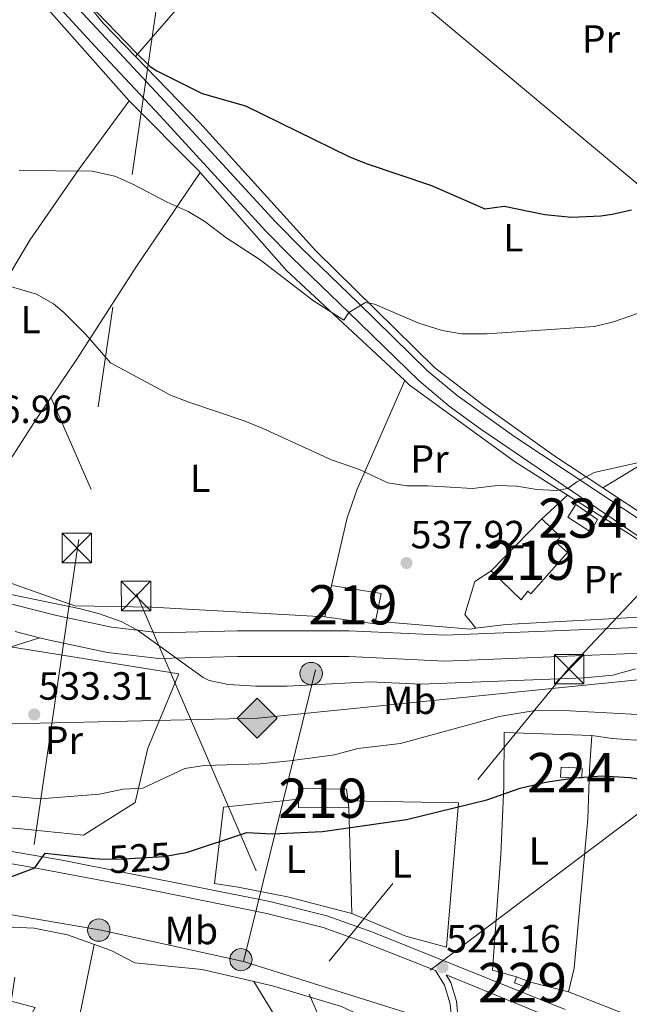
# Model space of a CAD drawing. Units: metres. Extents: x 566314 to 573165, y 4747259 to 4751955.
# Drawn here: x 566938 to 567093, y 4749876 to 4750127 of the extents above; entities that cross this region are included whole.
import ezdxf
from ezdxf.enums import TextEntityAlignment as Align

# ---------------------------------------------------------------- set-up
doc = ezdxf.new("R2010")
doc.units = ezdxf.units.M
doc.header["$MEASUREMENT"] = 0
for name, pattern in [('DGN Style 2', [85.41880000000002, 51.25128000000001, -34.16752000000001]), ('DGN Style 3', [119.58632000000003, 85.41880000000002, -34.16752000000001]), ('DGN Style 5', [59.793160000000015, 25.62564, -34.16752000000001]), ('DGN Style 7', [170.8376, 76.87692000000001, -34.16752000000001, 25.62564, -34.16752000000001])]:
    doc.linetypes.add(name, pattern=pattern)
for name, color, linetype, lineweight in [('Nivel 13', 7, 'Continuous', 0), ('Nivel 15', 7, 'Continuous', 0), ('Nivel 20', 7, 'Continuous', 0), ('Nivel 21', 7, 'Continuous', 0), ('Nivel 22', 7, 'Continuous', 0), ('Nivel 32', 7, 'Continuous', 0), ('Nivel 33', 7, 'Continuous', 0), ('Nivel 34', 7, 'Continuous', 0), ('Nivel 36', 7, 'Continuous', 0), ('Nivel 37', 7, 'Continuous', 0), ('Nivel 4', 7, 'Continuous', 0), ('Nivel 41', 7, 'Continuous', 0), ('Nivel 48', 7, 'Continuous', 0), ('Nivel 5', 7, 'Continuous', 0), ('Nivel 52', 7, 'Continuous', 0), ('Nivel 7', 7, 'Continuous', 0)]:
    doc.layers.add(name, color=color, linetype=linetype, lineweight=lineweight)
doc.styles.add('Style-Arial', font='txt')
doc.styles.add('Style-Arial Narrow', font='txt')
doc.styles.add('Style-Helvetica-Narrow-Oblique', font='txt')

# ---------------------------------------------------------------- blocks, each defined once
blk = doc.blocks.new('5TME')
at = {"layer": 'Nivel 32', "color": 7, "linetype": 'Continuous', "lineweight": 0}
for p, q in [((-3.75, 3.75), (3.75, -3.75)), ((3.719999998807907, 3.780000001192093), (-3.720000002533197, -3.779999999329448))]:
    blk.add_line(p, q, dxfattribs=at)
at = {"layer": 'Nivel 32', "color": 7, "linetype": 'Continuous', "lineweight": 0, "flags": 128}
blk.add_lwpolyline([(-3.75, -3.75), (3.75, -3.75), (3.75, 3.75), (-3.75, 3.75), (-3.720000002533197, -3.779999999329448)], dxfattribs=at)
blk = doc.blocks.new('5PATER')
at = {"layer": 'Nivel 7', "linetype": 'Continuous', "lineweight": 0}
h = blk.add_hatch(color=51, dxfattribs=at)
edge = h.paths.add_edge_path()
edge.add_ellipse((-0.00104764848947525, -0.0005224533379077911), major_axis=(-1.095731442372465, -1.110710699892244), ratio=0.999422240966032, start_angle=0, end_angle=360)
blk = doc.blocks.new('5PELE')
at = {"layer": 'Nivel 32', "linetype": 'Continuous', "lineweight": 0}
h = blk.add_hatch(color=9, dxfattribs=at)
edge = h.paths.add_edge_path()
edge.add_arc((0.003797437995672226, -0.001099394634366035), 2.85, 0, 360)
at = {"layer": 'Nivel 32', "color": 252, "linetype": 'Continuous', "lineweight": 0}
blk.add_circle((0.003797437995672226, -0.001099394634366035, 0.003000000000042746), 2.85, dxfattribs=at)
blk = doc.blocks.new('5GASO')
at = {"layer": 'Nivel 34', "linetype": 'Continuous', "lineweight": 0}
for color, points in [(253, [(0, -5.100000001490116), (-5.089999999850988, 0), (0, 5.079999998211861), (0.2399999983608723, 2.5), (-0.3100000023841858, 2.419999999925494), (-0.7800000011920929, 2.209999999031425), (-1.170000001788139, 1.849999999627471), (-1.480000000447035, 1.339999999850988), (-1.680000003427267, 0.7099999990314245), (-1.740000002086163, -0.04000000096857548), (-1.680000003427267, -0.7800000011920929), (-1.480000000447035, -1.420000001788139), (-1.160000000149012, -1.940000001341105), (-0.75, -2.300000000745058), (-0.2600000016391277, -2.52000000141561), (0.2999999970197678, -2.600000001490116)]), (253, [(0, -5.100000001490116), (0.2999999970197678, -2.600000001490116), (0.7899999991059303, -2.540000000968575), (1.279999997466803, -2.380000000819564), (1.709999997168779, -2.120000001043081), (2.029999997466803, -1.840000001713634), (2.029999997466803, 0.1399999987334013), (0.2399999983608723, 0.1399999987334013), (0.2399999983608723, -0.7200000006705523), (1.269999999552965, -0.7200000006705523), (1.269999999552965, -1.340000001713634), (1.03999999910593, -1.5), (0.7799999974668026, -1.640000000596046), (0.5099999979138374, -1.720000000670552), (0.25, -1.75), (-0.01000000163912773, -1.720000000670552), (-0.2400000020861626, -1.650000000372529), (-0.4400000013411045, -1.52000000141561), (-0.6200000010430813, -1.350000001490116), (-0.7800000011920929, -1.100000001490116), (-0.9000000022351742, -0.7800000011920929), (-0.9700000025331974, -0.4200000017881393), (-0.9900000020861626, 0), (-0.9700000025331974, 0.3899999987334013), (-0.9100000001490116, 0.7199999988079071), (-0.8000000007450581, 1.009999999776483), (-0.6500000022351742, 1.239999998360872), (-0.4700000025331974, 1.419999999925494), (-0.2600000016391277, 1.53999999910593), (-0.0300000011920929, 1.619999999180436), (0.2299999967217445, 1.639999998733401), (0.5499999970197678, 1.589999999850988), (0.8299999982118607, 1.419999999925494), (1.049999997019768, 1.159999998286366), (1.179999999701977, 0.7999999988824129), (1.929999999701977, 0.9799999985843897), (1.849999997764826, 1.339999999850988), (1.729999996721745, 1.639999998733401), (1.579999998211861, 1.899999998509884), (1.379999998956919, 2.109999999403954), (1.149999998509884, 2.279999999329448), (0.8799999989569187, 2.399999998509884), (0.5799999982118607, 2.469999998807907), (0.2399999983608723, 2.5), (0, 5.079999998211861), (5.089999999850988, 0)]), (7, [(0.2999999970197678, -2.600000001490116), (-0.2600000016391277, -2.52000000141561), (-0.75, -2.300000000745058), (-1.160000000149012, -1.940000001341105), (-1.480000000447035, -1.420000001788139), (-1.680000003427267, -0.7800000011920929), (-1.740000002086163, -0.04000000096857548), (-1.680000003427267, 0.7099999990314245), (-1.480000000447035, 1.339999999850988), (-1.170000001788139, 1.849999999627471), (-0.7800000011920929, 2.209999999031425), (-0.3100000023841858, 2.419999999925494), (0.2399999983608723, 2.5), (0.5799999982118607, 2.469999998807907), (0.8799999989569187, 2.399999998509884), (1.149999998509884, 2.279999999329448), (1.379999998956919, 2.109999999403954), (1.579999998211861, 1.899999998509884), (1.729999996721745, 1.639999998733401), (1.849999997764826, 1.339999999850988), (1.929999999701977, 0.9799999985843897), (1.179999999701977, 0.7999999988824129), (1.049999997019768, 1.159999998286366), (0.8299999982118607, 1.419999999925494), (0.5499999970197678, 1.589999999850988), (0.2299999967217445, 1.639999998733401), (-0.0300000011920929, 1.619999999180436), (-0.2600000016391277, 1.53999999910593), (-0.4700000025331974, 1.419999999925494), (-0.6500000022351742, 1.239999998360872), (-0.8000000007450581, 1.009999999776483), (-0.9100000001490116, 0.7199999988079071), (-0.9700000025331974, 0.3899999987334013), (-0.9900000020861626, 0), (-0.9700000025331974, -0.4200000017881393), (-0.9000000022351742, -0.7800000011920929), (-0.7800000011920929, -1.100000001490116), (-0.6200000010430813, -1.350000001490116), (-0.4400000013411045, -1.52000000141561), (-0.2400000020861626, -1.650000000372529), (-0.01000000163912773, -1.720000000670552), (0.25, -1.75), (0.5099999979138374, -1.720000000670552), (0.7799999974668026, -1.640000000596046), (1.03999999910593, -1.5), (1.269999999552965, -1.340000001713634), (1.269999999552965, -0.7200000006705523), (0.2399999983608723, -0.7200000006705523), (0.2399999983608723, 0.1399999987334013), (2.029999997466803, 0.1399999987334013), (2.029999997466803, -1.840000001713634), (1.709999997168779, -2.120000001043081), (1.279999997466803, -2.380000000819564), (0.7899999991059303, -2.540000000968575)])]:
    blk.add_hatch(color=color, dxfattribs=at).paths.add_polyline_path(points)
at = {"layer": 'Nivel 34', "color": 7, "linetype": 'Continuous', "lineweight": 0}
blk.add_3dface([(0, -5.100000001490116), (5.089999999850988, 0), (0, 5.079999998211861), (-5.089999999850988, 0)], dxfattribs=at)

msp = doc.modelspace()

# ---------------------------------------------------------------- linework, layer by layer
at = {"layer": 'Nivel 13', "color": 4, "linetype": 'Continuous', "lineweight": 0}
msp.add_polyline3d([(566864.0500000007, 4749914.949999999, 525.28), (566871.129999999, 4749910.07, 525), (566882.0500000007, 4749905.109999999, 524.78), (566921.6499999985, 4749897.109999999, 524.6800000000001), (566932.0100000016, 4749895.59, 524.5600000000001), (566941.25, 4749895.109999999, 524.4), (566949.7699999996, 4749893.43, 524.24), (566960.8900000006, 4749889.43, 524), (566966.8900000006, 4749886.310000001, 523.96), (566984.0899999999, 4749884.630000001, 523.78), (567001.9600000009, 4749880.470000001, 523.78), (567019.5199999996, 4749875.189999999, 523.2), (567035.3599999994, 4749867.67, 522.74), (567037.9200000018, 4749865.83, 522.38), (567039.3299999982, 4749864.119999999, 522.62)], dxfattribs=at)
at = {"layer": 'Nivel 15', "color": 51, "linetype": 'Continuous', "lineweight": 13, "extrusion": (-0.05407389034118055, -0.05558176024999736, 0.9969888075153512), "elevation": -294139.4450642226, "flags": 128}
msp.add_lwpolyline([(-2905802.726465214, 3788629.825129911), (-2905802.726465212, 3788648.394852579)], dxfattribs=at)
at = {"layer": 'Nivel 15', "color": 51, "linetype": 'Continuous', "lineweight": 13, "extrusion": (-0.01791587927269639, -0.08332967103579718, 0.9963609723363074), "elevation": -405437.7594077767, "flags": 128}
msp.add_lwpolyline([(-444081.3769385293, 4745753.470335897), (-444081.3769385293, 4745761.683033384)], dxfattribs=at)
at = {"layer": 'Nivel 15', "color": 51, "linetype": 'Continuous', "lineweight": 13, "extrusion": (-0.008419033208452774, -0.09439819419831136, 0.9954989205478492), "elevation": -452628.6406817891, "flags": 128}
msp.add_lwpolyline([(142816.3583133444, 4760102.183743302), (142829.1729567721, 4760101.234104563), (142828.3341582716, 4760094.059056334)], dxfattribs=at)
at = {"layer": 'Nivel 15', "color": 51, "linetype": 'Continuous', "lineweight": 13, "extrusion": (-0.002648589823373292, -0.09280706037346864, 0.9956805886009745), "elevation": -441798.6959403406, "flags": 128}
msp.add_lwpolyline([(431294.6712425686, 4743687.056424621), (431294.5595527887, 4743686.410185199), (431281.7145545073, 4743687.810370617)], dxfattribs=at)
at = {"layer": 'Nivel 15', "color": 4, "linetype": 'Continuous', "lineweight": 0}
msp.add_polyline3d([(567077.129999999, 4749999.83, 539.25), (567079.2100000009, 4750003.109999999, 539.53), (567084.7300000004, 4749999.27, 538.88), (567082.8900000006, 4749996.15, 538.7), (567077.129999999, 4749999.83, 539.25)], dxfattribs=at)
at = {"layer": 'Nivel 15', "color": 51, "linetype": 'Continuous', "lineweight": 13}
for points in [[(567070.5399999991, 4749999.460000001, 539.22), (567075.2899999991, 4749994.85, 538.76), (567074.0700000003, 4749993.49, 538.61), (567077.0599999987, 4749990.859999999, 538.34), (567067.7699999996, 4749980.32, 537.2), (567066.9499999993, 4749980.960000001, 537.26), (567065.25, 4749978.790000001, 537.03), (567057.629999999, 4749986.189999999, 537.78)], [(567021.4100000001, 4749925.91, 526.3100000000001), (567008.5700000003, 4749925.83, 526.73), (567008.5700000003, 4749930.710000001, 528.0600000000001), (567020.7699999996, 4749930.550000001, 527.5), (567021.4100000001, 4749925.91, 526.3100000000001)]]:
    msp.add_polyline3d(points, dxfattribs=at)
at = {"layer": 'Nivel 15', "color": 7, "linetype": 'Continuous', "lineweight": 0}
msp.add_polyline3d([(567075.4499999993, 4749936.15, 525.94), (567080.8299999982, 4749935.91, 525.6800000000001), (567080.6999999993, 4749933.35, 524.99), (567075.3200000003, 4749933.619999999, 525.21), (567075.4499999993, 4749936.15, 525.94)], dxfattribs=at)
at = {"layer": 'Nivel 15', "color": 1, "linetype": 'Continuous', "lineweight": 0}
msp.add_polyline3d([(567067.6799999997, 4749881.35, 523.72), (567067.129999999, 4749879.85, 523.64), (567063.5300000012, 4749881.18, 523.75), (567064.120000001, 4749882.720000001, 523.83), (567067.6799999997, 4749881.35, 523.72)], dxfattribs=at)
at = {"layer": 'Nivel 20', "color": 7, "linetype": 'DGN Style 2', "lineweight": 0, "extrusion": (-0.1398344583924441, -0.1908446021979712, 0.9716093155471441), "elevation": -985281.1679453813, "flags": 128}
msp.add_lwpolyline([(-2350162.459459653, 4048582.86044031), (-2350174.0321906, 4048584.889257308), (-2350188.655580362, 4048588.904624287)], dxfattribs=at)
at = {"layer": 'Nivel 20', "color": 7, "linetype": 'DGN Style 2', "lineweight": 0, "elevation": 540.0600000000001, "flags": 128}
msp.add_lwpolyline([(567077.0700000003, 4750005.470000001), (567070.5399999991, 4749999.460000001)], dxfattribs=at)
at = {"layer": 'Nivel 20', "color": 7, "linetype": 'DGN Style 2', "lineweight": 0, "extrusion": (0.01441127909665574, 0.2608896891484733, 0.9652610450706127), "elevation": 1247908.824231675, "flags": 128}
msp.add_lwpolyline([(-304206.4341558553, -4608032.313540772), (-304205.0162604675, -4608032.045636561), (-304180.7927115634, -4608032.734533109)], dxfattribs=at)
at = {"layer": 'Nivel 20', "color": 7, "linetype": 'DGN Style 2', "lineweight": 0}
for points in [[(566967.0599999987, 4750117.24, 550.21), (566985.3299999982, 4750138.23, 554.53), (567001.5700000003, 4750156.869999999, 555.99), (567005.2100000009, 4750161.029999999, 555.8100000000001), (567036.25, 4750133.83, 556.25), (567060.4499999993, 4750113.59, 554.97), (567096.0899999999, 4750083.75, 551.07), (567116.7699999996, 4750066.869999999, 547.03), (567141.9699999988, 4750046.550000001, 543.11)], [(566917.8399999999, 4750159.779999999, 550.48), (566918.9299999997, 4750158.310000001, 550.58), (566937.3299999982, 4750137.67, 551.04), (566965.4899999984, 4750105.91, 547.96)], [(567086.0700000003, 4750007.279999999, 539.76), (567073.5700000003, 4750015.59, 541.14), (567055.7300000004, 4750028.310000001, 543.42), (567043.1700000018, 4750037.99, 544.44), (567013.0100000016, 4750067.67, 546.8000000000001), (566983.4499999993, 4750100.310000001, 549.24), (566967.0599999987, 4750117.24, 550.22)], [(566862.8900000006, 4750068.310000001, 540.52), (566886.4899999984, 4750060.630000001, 539.98), (566898.6099999994, 4750056.23, 539.6800000000001), (566924.129999999, 4750044.790000001, 539.46), (566932.2899999991, 4750057.27, 540.34), (566940.1700000018, 4750070.390000001, 542.32), (566952.5300000012, 4750088.310000001, 544.96), (566965.4899999984, 4750105.91, 548.5)], [(566965.4899999984, 4750105.91, 547.96), (566982.9299999997, 4750088.310000001, 546.46), (567005.4899999984, 4750062.710000001, 545.26), (567035.6099999994, 4750034.66, 543.85)], [(567015.25, 4749974.470000001, 537.1), (566971.2100000009, 4749976.949999999, 536.22), (566951.6499999985, 4749977.27, 535.48), (566932.6900000013, 4749983.99, 536.48), (566889.5300000012, 4749994.630000001, 537), (566863.8099999987, 4749999.27, 536.84), (566853.5300000012, 4750000.470000001, 535.96), (566836.1700000018, 4750017.83, 536.14), (566823.8500000015, 4750030.630000001, 536.62), (566807.7300000004, 4750054.390000001, 536.6800000000001), (566802.5300000012, 4750065.27, 536.76), (566816.7699999996, 4750072.15, 537.3), (566829.4899999984, 4750079.27, 538.6)], [(567016.9699999988, 4749982.470000001, 537.82), (567020.9699999988, 4749999.67, 539.12), (567023.4899999984, 4750006.949999999, 539.9), (567035.6099999994, 4750034.66, 543.98)], [(567035.6099999994, 4750034.66, 543.85), (567036.7699999996, 4750033.59, 543.8), (567063.5300000012, 4750013.99, 541.24), (567077.0700000003, 4750005.470000001, 539.98)], [(567150.2899999991, 4749983.68, 536.21), (567133.8500000015, 4750003.59, 537.77), (567124.2100000009, 4750016.869999999, 539.57), (567119.6900000013, 4750021.43, 540.25), (567114.5700000003, 4750022.310000001, 540.65), (567109.2899999991, 4750021.029999999, 540.73), (567105.1700000018, 4750018.949999999, 540.75), (567086.0700000003, 4750007.279999999, 539.99)], [(567077.0700000003, 4750005.470000001, 539.98), (567093.5300000012, 4749995.109999999, 538.44), (567112.4899999984, 4749981.91, 536.48), (567109.8099999987, 4749975.189999999, 536.36), (567061.370000001, 4749972.470000001, 536.5600000000001), (567053.7600000016, 4749971.529999999, 536.91)], [(567150.2899999991, 4749983.68, 536.48), (567130.0899999999, 4749977.83, 535.92), (567112.6900000013, 4749989.59, 536.82), (567086.0700000003, 4750007.279999999, 539.76)], [(567057.629999999, 4749986.189999999, 538.16), (567053.4499999993, 4749983.43, 537.64), (567050.9299999997, 4749975.029999999, 537.04), (567053.7600000016, 4749971.529999999, 536.86)], [(566997.2300000004, 4749881.57, 524.48), (567011.120000001, 4749858.790000001, 523.32), (567030.6000000015, 4749830.390000001, 520.98), (566966.6799999997, 4749838.310000001, 522), (566944.7199999988, 4749841.189999999, 522.12)]]:
    msp.add_polyline3d(points, dxfattribs=at)
at = {"layer": 'Nivel 21', "color": 7, "linetype": 'DGN Style 3', "lineweight": 0}
for points in [[(567128.8500000015, 4749976.52, 536.12), (567121.1799999997, 4749981.310000001, 536.0600000000001), (567104.7800000012, 4749993.029999999, 537.54), (567063.4400000013, 4750020.460000001, 542.05), (567049.0100000016, 4750030.83, 543.37), (567041.5399999991, 4750037.07, 544.05), (567023.7800000012, 4750054.43, 545.94), (567009.3999999985, 4750068.33, 546.02), (567002.7300000004, 4750075.09, 546.4), (566975.7300000004, 4750104.49, 548.75), (566952.4899999984, 4750129.41, 550.3100000000001), (566941.9499999993, 4750141.1, 550.89), (566928.8599999994, 4750156.140000001, 550.58), (566920.1099999994, 4750166.359999999, 549.96), (566910.6900000013, 4750178.02, 549.22), (566894.2899999991, 4750200.960000001, 548.08), (566883.9899999984, 4750216.43, 546.7), (566881.8999999985, 4750220.51, 546.41), (566880.379999999, 4750224.84, 546.15), (566879.3399999999, 4750229.41, 545.9300000000001), (566878.6799999997, 4750234.359999999, 545.76), (566878.0899999999, 4750247.699999999, 545.28), (566878.3999999985, 4750251.26, 545.08), (566879.3299999982, 4750252.59, 545.04)], [(567076.4600000009, 4749874.460000001, 523.63), (567027.2600000016, 4749894.17, 524.48), (567015.8000000007, 4749898.27, 524.48), (567001.25, 4749901.91, 524.33), (566948.4499999993, 4749912.439999999, 525.05), (566910.9299999997, 4749918.92, 525.49), (566887.9499999993, 4749921.73, 525.76), (566872.9899999984, 4749922.92, 525.49), (566851.6099999994, 4749924.310000001, 525.59), (566839.8000000007, 4749925.619999999, 525.6800000000001), (566785.5700000003, 4749933.029999999, 526.27), (566784.2100000009, 4749934.23, 526.55)], [(567046.1499999985, 4749883.290000001, 524.07), (567047.3399999999, 4749881.33, 523.51), (567048.7899999991, 4749876.560000001, 523.09), (567050.25, 4749862.310000001, 522.36), (567051.7199999988, 4749857.540000001, 522.05), (567053.9400000013, 4749852.720000001, 521.8), (567056.879999999, 4749847.859999999, 521.65), (567061.3000000007, 4749843.199999999, 521.53), (567071.1799999997, 4749836, 521.26), (567073.620000001, 4749834.560000001, 521.21), (567078, 4749832.689999999, 521.32), (567081.9100000001, 4749831.949999999, 521.49), (567090.1700000018, 4749832.43, 521.69), (567095.1600000001, 4749832.109999999, 521.78), (567100.3000000007, 4749830.890000001, 521.87), (567107.1600000001, 4749826.949999999, 521.88), (567112.120000001, 4749824.390000001, 520.82), (567118.120000001, 4749820.710000001, 520.86), (567125.3999999985, 4749818.550000001, 520.9), (567135.5599999987, 4749817.99, 521.19), (567136.6099999994, 4749818.42, 521.28)]]:
    msp.add_polyline3d(points, dxfattribs=at)
at = {"layer": 'Nivel 21', "color": 7, "linetype": 'Continuous', "lineweight": 0}
for points in [[(566946.0799999982, 4750131.35, 550.54), (566956.8000000007, 4750119.779999999, 549.89), (566973.2399999984, 4750102.18, 548.75), (567000.2699999996, 4750072.74, 546.4), (567007.0100000016, 4750065.91, 546.02), (567021.4100000001, 4750051.99, 545.94), (567039.2600000016, 4750034.550000001, 544.05), (567046.9200000018, 4750028.15, 543.37), (567054.9899999984, 4750022.27, 542.66), (567118.6099999994, 4749978.949999999, 536.0600000000001)], [(566847.0799999982, 4749978.99, 528.23), (566849.9800000004, 4749974.890000001, 529.65), (566854.6900000013, 4749970.140000001, 530.49), (566857.5500000007, 4749966.75, 531.69), (566860.8399999999, 4749963.130000001, 532.49), (566864.370000001, 4749959.67, 533.09), (566867.6099999994, 4749956.99, 533.37), (566872.0199999996, 4749955, 533.51), (566876.8500000015, 4749953.74, 533.76), (566882.3000000007, 4749952.92, 534), (566887.9800000004, 4749952.720000001, 534.16), (566890.8000000007, 4749952.93, 534.21), (566907.0899999999, 4749957.75, 534.25), (566916.6499999985, 4749960.869999999, 534.97), (566942.6000000015, 4749969.130000001, 533.76)], [(566776.7600000016, 4749930.15, 526.55), (566794.7699999996, 4749927.75, 526.45), (566823.9699999988, 4749925.029999999, 525.73), (566845.7300000004, 4749921.67, 525.47), (566878.25, 4749919.99, 525.48), (566885.5700000003, 4749918.710000001, 525.71), (566897.5799999982, 4749917.58, 525.64), (566915.4100000001, 4749915.040000001, 525.4300000000001), (566940.0500000007, 4749910.800000001, 525.14), (566967.5100000016, 4749905.59, 524.78), (567000.5599999987, 4749898.85, 524.33), (567014.8900000006, 4749895.27, 524.48), (567024.3200000003, 4749891.949999999, 524.49), (567043.5, 4749884.34, 524.07)], [(567043.5, 4749884.34, 524.07), (567045.7600000016, 4749880.630000001, 523.51), (567047.1700000018, 4749875.890000001, 523.07), (567048.5599999987, 4749861.970000001, 522.36), (567050.2399999984, 4749856.619999999, 522.04), (567053.4499999993, 4749850, 521.73), (567055.5199999996, 4749846.790000001, 521.65), (567060.1600000001, 4749841.91, 521.53), (567070.2399999984, 4749834.57, 521.26), (567072.8399999999, 4749833.029999999, 521.21), (567077.5, 4749831.040000001, 521.32), (567081.8000000007, 4749830.23, 521.49), (567090.1600000001, 4749830.710000001, 521.69), (567095.1400000006, 4749830.380000001, 521.79), (567101.2100000009, 4749828.6, 521.89), (567107.7699999996, 4749824.630000001, 521.88), (567122.8900000006, 4749813.779999999, 521.89), (567124.6000000015, 4749812.949999999, 521.89), (567134.7199999988, 4749809.75, 521.65)], [(567140.0500000007, 4749820.300000001, 522.02), (567140.1700000018, 4749823.92, 522.16), (567138.5799999982, 4749828.210000001, 522.17), (567135.620000001, 4749833.68, 522.17), (567132.3900000006, 4749838.119999999, 522.12), (567127.0799999982, 4749844.109999999, 522.1), (567122.5199999996, 4749848.07, 522.16), (567118.6900000013, 4749850.800000001, 522.22), (567114.6099999994, 4749853.119999999, 522.29), (567099.7600000016, 4749859.960000001, 522.71), (567084.3599999994, 4749867.66, 523.36), (567046.1499999985, 4749883.290000001, 524.07)]]:
    msp.add_polyline3d(points, dxfattribs=at)
at = {"layer": 'Nivel 21', "color": 7, "linetype": 'Continuous', "lineweight": 13}
for points in [[(566926.5399999991, 4749980, 533.17), (566946.6600000001, 4749974.869999999, 534.21), (566960.9899999984, 4749971.84, 534.79), (566973.3099999987, 4749970.41, 535.05), (566993.0899999999, 4749970.880000001, 535.71), (567021.5199999996, 4749970.880000001, 536.01), (567045.870000001, 4749969.76, 535.97), (567103.3200000003, 4749972.060000001, 535.89)], [(567104.0100000016, 4749965.51, 535.89), (567045.8500000015, 4749963.189999999, 535.97), (567021.370000001, 4749964.310000001, 536.01), (566993.1700000018, 4749964.310000001, 535.71), (566973.0100000016, 4749963.83, 535.05), (566959.9299999997, 4749965.35, 534.79), (566945.1700000018, 4749968.470000001, 534.21), (566942.6000000015, 4749969.130000001, 534.08), (566936.4600000009, 4749970.689999999, 533.76)]]:
    msp.add_polyline3d(points, dxfattribs=at)
at = {"layer": 'Nivel 22', "color": 30, "linetype": 'DGN Style 5', "lineweight": 30, "elevation": 525, "flags": 128}
msp.add_lwpolyline([(566957.8900000006, 4749912.84), (566962.6099999994, 4749912.710000001), (566974.370000001, 4749913.43), (566978.4400000013, 4749914.119999999)], dxfattribs=at)
at = {"layer": 'Nivel 32', "color": 6, "linetype": 'DGN Style 7', "lineweight": 0, "extrusion": (-0.1504671428272376, 0.07806527778566642, 0.9855280063669701), "elevation": 285997.962338431, "flags": 128}
msp.add_lwpolyline([(-4477584.510853421, -1659581.936401928), (-4477473.656367753, -1659599.87016358), (-4477313.950935941, -1659677.386488633)], dxfattribs=at)
at = {"layer": 'Nivel 32', "color": 6, "linetype": 'DGN Style 7', "lineweight": 0, "extrusion": (-0.03620725413456274, -0.1467045286117425, 0.9885174839287577), "elevation": -716841.3727134394, "flags": 128}
msp.add_lwpolyline([(-587662.7818644568, 4692941.208151225), (-587662.7818644568, 4693018.636968214)], dxfattribs=at)
at = {"layer": 'Nivel 32', "color": 6, "linetype": 'DGN Style 7', "lineweight": 0, "extrusion": (-0.070195132670051, -0.4236592148900165, 0.9030977316925387), "elevation": -2051660.427900248, "flags": 128}
msp.add_lwpolyline([(-217112.3551906906, 4315843.766832519), (-217081.3611357212, 4315843.650400486), (-217044.3502140976, 4315841.461478233)], dxfattribs=at)
at = {"layer": 'Nivel 32', "color": 6, "linetype": 'DGN Style 7', "lineweight": 0, "extrusion": (0.01616754539876949, -0.005460172596179137, 0.9998543878940567), "elevation": -16244.52707075285, "flags": 128}
msp.add_lwpolyline([(4681595.937006496, 982497.7760436945), (4681597.045768194, 982446.7935207337), (4681569.53893508, 982365.3386851978)], dxfattribs=at)
at = {"layer": 'Nivel 32', "color": 6, "linetype": 'DGN Style 7', "lineweight": 0}
for points in [[(566321.6799999997, 4751115.130000001, 615.87), (566451.120000001, 4750993.210000001, 629.9), (566557.6999999993, 4750783.1, 583.86), (566769.8900000006, 4750492.210000001, 547.9300000000001), (566901.2399999984, 4750132.220000001, 549.89), (566967.3200000003, 4749980.310000001, 535.6800000000001), (567032.0700000003, 4749830.279999999, 520.09)], [(566868.6000000015, 4750658.83, 554.84), (566921.0799999982, 4750419.6, 541.5), (566977.3000000007, 4750163.189999999, 554.02), (566952.4299999997, 4749992.51, 536.17), (566924.9600000009, 4749804.859999999, 524.07)], [(566946.1400000006, 4749800.699999999, 524.08), (567077.120000001, 4749961.02, 535.37), (567184.6400000006, 4750075.140000001, 543), (567333.0399999991, 4750231.109999999, 535.52), (567453.2399999984, 4750223.939999999, 530.86), (567643.5700000003, 4750201.07, 524.69), (567842.9699999988, 4750132.17, 526.74), (568037.379999999, 4750067.15, 529.51), (568262.870000001, 4749990.710000001, 523.41)]]:
    msp.add_polyline3d(points, dxfattribs=at)
at = {"layer": 'Nivel 33', "color": 7, "linetype": 'Continuous', "lineweight": 0, "extrusion": (0.09224728818460395, 0.0772540685063123, 0.9927347312962355), "elevation": 419754.3185209496, "flags": 128}
msp.add_lwpolyline([(3277680.124460161, -3458811.509197891), (3277581.376156989, -3458865.363998234), (3277253.111026242, -3458841.262312897)], dxfattribs=at)
at = {"layer": 'Nivel 34', "color": 7, "linetype": 'Continuous', "lineweight": 13}
msp.add_polyline3d([(566331.0300000012, 4750148.01, 530.07), (566565.129999999, 4749989.460000001, 529.32), (566597.8399999999, 4749978.23, 528.64), (566630.6600000001, 4749966.550000001, 528.16), (566651.3299999982, 4749957.619999999, 528.32), (566666.8299999982, 4749950.1, 527.92), (566681.8599999994, 4749942.119999999, 527.3), (566708.1700000018, 4749925.199999999, 527.09), (566717.0899999999, 4749920.029999999, 527.76), (566806.0899999999, 4749944.26, 526.71), (566998.1999999993, 4749948.640000001, 532.94), (567126.0799999982, 4749961.58, 533.94), (567161.8299999982, 4749971.689999999, 535.72), (567288.8900000006, 4750064.99, 536.57), (567332.8099999987, 4750064.939999999, 535.35)], dxfattribs=at)
at = {"layer": 'Nivel 36', "color": 92, "linetype": 'Continuous', "lineweight": 0, "extrusion": (0.001853085787645264, -0.06342713885813664, 0.9979847514513107), "elevation": -299698.5110043111, "flags": 128}
msp.add_lwpolyline([(705494.1017318815, 4721839.533646615), (705494.1017318815, 4721812.427483108)], dxfattribs=at)
at = {"layer": 'Nivel 36', "color": 92, "linetype": 'Continuous', "lineweight": 0}
for points in [[(566920.0899999999, 4749987.1, 536.46), (566928.2100000009, 4750003.75, 536.6800000000001), (566942.0500000007, 4750025.109999999, 538.38), (566952.1700000018, 4750040.07, 540.04), (566967.2100000009, 4750063.59, 542.58), (566983.5399999991, 4750087.609999999, 546.58)], [(566935.2800000012, 4749966.800000001, 534.64), (566978.129999999, 4749959.91, 534.6), (566970.2100000009, 4749941.029999999, 532.78), (566967.0100000016, 4749927.189999999, 530.42), (566953.8500000015, 4749918.790000001, 528.48), (566940.5700000003, 4749920.23, 528.52), (566927.7699999996, 4749921.35, 528.0600000000001)], [(567083.2899999991, 4749944.23, 525.16), (567088.4499999993, 4749943.43, 525.7), (567094.3599999994, 4749943.029999999, 525.78), (567101.4800000004, 4749943.67, 526.46), (567108.0399999991, 4749945.43, 526.98), (567113.4800000004, 4749946.790000001, 527.94), (567120.0399999991, 4749947.75, 529.4), (567130.879999999, 4749949.43, 530.86), (567137.5199999996, 4749946.07, 527.8), (567142.1999999993, 4749939.83, 529.1800000000001), (567144.6400000006, 4749933.99, 528.78), (567147.0399999991, 4749927.83, 527.78), (567149.8399999999, 4749920.15, 527.1800000000001), (567155.6400000006, 4749902.470000001, 527.3), (567158.4800000004, 4749892.790000001, 526.96), (567160.8399999999, 4749883.109999999, 526.5600000000001), (567163.3200000003, 4749874.869999999, 526.0600000000001), (567167.6799999997, 4749861.35, 524.78), (567170.4400000013, 4749849.91, 524.02), (567171.1600000001, 4749844.470000001, 523.78), (567173.870000001, 4749839.93, 523.72)], [(567064.120000001, 4749882.720000001, 523.5600000000001), (567058, 4749884.470000001, 523.44), (567060.120000001, 4749913.91, 523.4), (567060.8900000006, 4749931.189999999, 525.14), (567060.9699999988, 4749944.949999999, 528.98), (567083.2899999991, 4749944.23, 527.34), (567082.6799999997, 4749935.51, 525.1800000000001), (567082.1999999993, 4749922.949999999, 523.74), (567078.7600000016, 4749884.949999999, 523.28), (567077.3200000003, 4749878.949999999, 523.1800000000001), (567067.6799999997, 4749881.35, 523.2)], [(567021.1799999997, 4749927.57, 526.24), (567049.2899999991, 4749927.109999999, 525.4), (567046.2800000012, 4749890.310000001, 523.78), (567035.9200000018, 4749893.109999999, 523.74), (567022.1999999993, 4749898.869999999, 524.02), (567005.7699999996, 4749903.109999999, 524.12), (566993.2100000009, 4749905.59, 524.32), (566987.1700000018, 4749906.550000001, 524.6800000000001), (566989.4499999993, 4749925.99, 526.24), (567008.5700000003, 4749927.99, 526.1800000000001)], [(566956.5199999996, 4749891, 524.76), (566950.6900000013, 4749862.23, 523.12), (566944.7199999988, 4749841.189999999, 522.26), (566923.6900000013, 4749847.189999999, 522.44), (566917.1700000018, 4749850.390000001, 522.86), (566910.370000001, 4749852.790000001, 523.26), (566898.7699999996, 4749852.630000001, 522.96)], [(566921.3999999985, 4749848.310000001, 522.5), (566929.25, 4749868.710000001, 523.58), (566930.4899999984, 4749877.83, 524.22), (566941.5300000012, 4749874.949999999, 524.2), (566939.4100000001, 4749871.029999999, 523.74), (566952.0100000016, 4749868.76, 523.54)], [(567157.2800000012, 4749826.470000001, 520.5), (567152.6000000015, 4749829.27, 519.94), (567146.4800000004, 4749832.790000001, 519.96), (567141.879999999, 4749836.949999999, 521.1), (567139.4800000004, 4749840.23, 521.58), (567129.4800000004, 4749853.029999999, 522.3), (567120.3599999994, 4749860.470000001, 522.94), (567107, 4749866.949999999, 522.88), (567095.2399999984, 4749871.91, 521.88), (567077.3200000003, 4749878.949999999, 522.48)]]:
    msp.add_polyline3d(points, dxfattribs=at)
at = {"layer": 'Nivel 4', "color": 30, "linetype": 'Continuous', "lineweight": 30, "flags": 128}
for points, elevation in [([(566954.7800000012, 4750131.050000001), (566967.2100000009, 4750118.15), (566970.8299999982, 4750114.67), (566972.5300000012, 4750113.51), (566984.0899999999, 4750107.75), (566995.0899999999, 4750104.630000001), (567021.4299999997, 4750091.710000001), (567025.7699999996, 4750089.91), (567042.4100000001, 4750084.310000001), (567056.0100000016, 4750078.390000001), (567060.9800000004, 4750079.07), (567071.3299999982, 4750076.970000001), (567078.0799999982, 4750076.27), (567085.5899999999, 4750076.57), (567088.4499999993, 4750077.029999999), (567093.3200000003, 4750078.15)], 550), ([(566978.4400000013, 4749914.119999999), (566980.0500000007, 4749914.390000001), (566995.4499999993, 4749919.51), (567001.8500000015, 4749919.189999999), (567014.7300000004, 4749919.75), (567036.0500000007, 4749922.790000001), (567056.4899999984, 4749927.83), (567065.0100000016, 4749930.790000001), (567071.4800000004, 4749932.310000001), (567078.8399999999, 4749933.43), (567085.879999999, 4749933.91), (567092.9200000018, 4749933.51), (567099.3999999985, 4749932.470000001), (567105.2800000012, 4749929.99), (567111.1600000001, 4749926.470000001), (567116.0799999982, 4749922.630000001), (567122.8000000007, 4749915.27), (567139.8399999999, 4749898.949999999), (567151.1999999993, 4749889.83), (567158.4400000013, 4749883.43), (567164.6000000015, 4749877.109999999), (567169.1600000001, 4749870.23)], 525), ([(566750.3999999985, 4749909.220000001), (566795.0100000016, 4749914.949999999), (566804.8900000006, 4749915.43), (566806.25, 4749915.91), (566812.8500000015, 4749916.390000001), (566828.2899999991, 4749917.029999999), (566840.0500000007, 4749918.470000001), (566846.7699999996, 4749918.869999999), (566853.9299999997, 4749918.23), (566865.9299999997, 4749915.75), (566885.0500000007, 4749910.15), (566890.8900000006, 4749908.790000001), (566908.4899999984, 4749905.67), (566916.4499999993, 4749904.949999999), (566922.25, 4749905.029999999), (566932.6099999994, 4749907.189999999), (566941.4499999993, 4749910.540000001), (566944.0500000007, 4749914.23), (566956.6099999994, 4749912.869999999), (566957.8900000006, 4749912.84)], 525)]:
    msp.add_lwpolyline(points, dxfattribs=dict(at, elevation=elevation))
at = {"layer": 'Nivel 5', "color": 30, "linetype": 'Continuous', "lineweight": 0, "flags": 128}
for points, elevation in [([(566937.4400000013, 4750088.140000001), (566956.0899999999, 4750087.99), (566961.8500000015, 4750086.710000001), (566966.4400000013, 4750084.710000001), (566975.129999999, 4750080.07), (566980.4499999993, 4750077.75), (566984.7300000004, 4750075.16), (566990.0500000007, 4750071.109999999), (566998.8099999987, 4750065.43), (567012.4100000001, 4750054.92), (567020.129999999, 4750050.07), (567021.4100000001, 4750051.99), (567025.6099999994, 4750054.550000001), (567027.8900000006, 4750054.15), (567039.2100000009, 4750049.27), (567045.1700000018, 4750047.43), (567050.1000000015, 4750046.550000001), (567056.6099999994, 4750046.550000001), (567083.9299999997, 4750048.390000001), (567088.75, 4750049.640000001), (567094.8500000015, 4750051.75)], 545), ([(566933.2100000009, 4750059.189999999), (566941.8500000015, 4750056.630000001), (566946.2300000004, 4750054.18), (566948.8500000015, 4750051.99), (566954.4100000001, 4750046.390000001), (566960.7300000004, 4750039.189999999), (566973.1700000018, 4750032.43), (566976.0100000016, 4750030.949999999), (566980.6600000001, 4750029.119999999), (566994.7300000004, 4750024.390000001), (566999.370000001, 4750022.529999999), (567016.9699999988, 4750014.470000001), (567024.129999999, 4750011.99), (567031.3299999982, 4750008.630000001), (567036.2699999996, 4750007.84), (567041.4899999984, 4750007.859999999), (567052.8399999999, 4750007.109999999), (567059.2100000009, 4750007.91), (567064.1999999993, 4750007.710000001), (567069.2199999988, 4750006.91), (567074.2199999988, 4750006.619999999), (567077.1900000013, 4750007.16), (567079.4100000001, 4750008.869999999), (567083.8299999982, 4750011.210000001), (567095.2100000009, 4750013.77)], 540), ([(566933.2699999996, 4749980.6), (566953.0899999999, 4749976.470000001), (566957.9200000018, 4749975.189999999), (566963.3999999985, 4749973.24), (566967.5899999999, 4749971.07), (566984.2699999996, 4749959.01), (566985.8099999987, 4749958.23), (566990.7199999988, 4749957.23), (566997.7199999988, 4749956.82), (567005.7300000004, 4749956.790000001), (567026.8099999987, 4749957.91), (567039.7600000016, 4749957.27), (567081.370000001, 4749958.949999999), (567088.5700000003, 4749959.59), (567094.370000001, 4749961.189999999)], 535), ([(566935.3200000003, 4749928.800000001), (566942.7699999996, 4749928.060000001), (566957.9400000013, 4749929.300000001), (566963.9699999988, 4749930.550000001), (566968.9899999984, 4749930.779999999), (566979.6099999994, 4749935.83), (566984.5500000007, 4749936.560000001), (566998.8399999999, 4749936.98), (567006.370000001, 4749937.76), (567017.7300000004, 4749939.27), (567023.6900000013, 4749940.869999999), (567034.5799999982, 4749942.220000001), (567059.6400000006, 4749949.050000001), (567068.8599999994, 4749950.630000001), (567077.6499999985, 4749950.470000001), (567118.4400000013, 4749948.310000001)], 530)]:
    msp.add_lwpolyline(points, dxfattribs=dict(at, elevation=elevation))
at = {"layer": 'Nivel 52', "color": 1, "linetype": 'Continuous', "lineweight": 13}
for points in [[(567057.629999999, 4749986.189999999, 537.78), (567065.25, 4749978.790000001, 537.03), (567066.9499999993, 4749980.960000001, 537.26), (567067.7699999996, 4749980.32, 537.2), (567077.0599999987, 4749990.859999999, 538.34), (567074.0700000003, 4749993.49, 538.61), (567075.2899999991, 4749994.85, 538.76), (567070.5399999991, 4749999.460000001, 539.22)], [(567028.1799999997, 4749973.35, 536.51), (567029.6499999985, 4749980.390000001, 537.19), (567016.9699999988, 4749982.470000001, 537.28), (567015.25, 4749974.470000001, 536.58), (567028.0500000007, 4749972.710000001, 536.45)]]:
    msp.add_polyline3d(points, close=True, dxfattribs=at)
at = {"layer": 'Nivel 52', "color": 1, "linetype": 'Continuous', "lineweight": 0}
for points in [[(567077.129999999, 4749999.83, 539.25), (567082.8900000006, 4749996.15, 538.7), (567084.7300000004, 4749999.27, 538.88), (567079.2100000009, 4750003.109999999, 539.53)], [(567067.6799999997, 4749881.35, 523.72), (567064.120000001, 4749882.720000001, 523.83), (567063.5300000012, 4749881.18, 523.75), (567067.129999999, 4749879.85, 523.64)]]:
    msp.add_3dface(points, dxfattribs=at)
at = {"layer": 'Nivel 52', "color": 7, "linetype": 'Continuous', "lineweight": 0}
msp.add_3dface([(567075.4499999993, 4749936.15, 525.94), (567075.3200000003, 4749933.619999999, 525.21), (567080.6999999993, 4749933.35, 524.99), (567080.8299999982, 4749935.91, 525.6800000000001)], dxfattribs=at)
at = {"layer": 'Nivel 52', "color": 1, "linetype": 'Continuous', "lineweight": 13}
msp.add_3dface([(567021.4100000001, 4749925.91, 526.3100000000001), (567020.7699999996, 4749930.550000001, 527.5), (567008.5700000003, 4749930.710000001, 528.0600000000001), (567008.5700000003, 4749925.83, 526.73)], dxfattribs=at)

# ---------------------------------------------------------------- block references
at = {"layer": 'Nivel 32', "color": 7, "linetype": 'Continuous', "lineweight": 0}
for p in [(566952.129999999, 4749991.99, 536.13), (566967.2100000009, 4749979.75, 535.63), (567077.4899999984, 4749961.109999999, 535.38)]:
    msp.add_blockref('5TME', p, dxfattribs=at)
at = {"layer": 'Nivel 32', "color": 252, "linetype": 'Continuous', "lineweight": 0}
for p in [(567011.8000000007, 4749960.01, 535.4300000000001), (566957.7300000004, 4749894.640000001, 524.78), (566993.9299999997, 4749887.109999999, 523.87)]:
    msp.add_blockref('5PELE', p, dxfattribs=at)
at = {"layer": 'Nivel 34', "color": 253, "linetype": 'Continuous', "lineweight": 0}
msp.add_blockref('5GASO', (566998.0799999982, 4749948.619999999, 532.9300000000001), dxfattribs=at)
at = {"layer": 'Nivel 7', "color": 51, "linetype": 'Continuous', "lineweight": 0}
for p in [(567036.0899999999, 4749988.15, 537.92), (566941.2899999991, 4749949.59, 533.3100000000001), (567045.2399999984, 4749885.189999999, 524.16)]:
    msp.add_blockref('5PATER', p, dxfattribs=at)

# ---------------------------------------------------------------- texts
at = {"layer": 'Nivel 37', "color": 92, "linetype": 'Continuous', "lineweight": 0, "style": 'Style-Arial Narrow'}
for s, p in [('Pr', (567085.570814997, 4750121.669979999, 553.69)), ('L', (567063.2531471029, 4750071.029979998, 548.86)), ('L', (566940.3731471039, 4750050.149979999, 539.82)), ('Pr', (567041.9308149964, 4750014.679979999, 541.13)), ('L', (566983.5231471024, 4750009.749979999, 538.51)), ('Pr', (567086.0108149983, 4749983.939979998, 536.9)), ('Mb', (567036.8848305829, 4749953.189979998, 533.62)), ('Pr', (566948.8508149981, 4749943.029979998, 532.33)), ('L', (567069.7631471045, 4749914.78998, 523.51)), ('L', (567007.8831471056, 4749912.70998, 524.64)), ('L', (567034.8831471056, 4749911.509979999, 524.52)), ('Mb', (566981.2848305851, 4749894.54998, 524.25))]:
    msp.add_text(s, height=6.99996, dxfattribs=at).set_placement(p, align=Align.MIDDLE_CENTER)
at = {"layer": 'Nivel 41', "color": 7, "linetype": 'Continuous', "lineweight": 0, "style": 'Style-Arial'}
for s, p in [('536.96', (566921.8900000006, 4750023.82, 536.96)), ('537.92', (567037.120000001, 4749991.9, 537.92)), ('533.31', (566942.3900000006, 4749953.34, 533.3100000000001)), ('524.16', (567046.2100000009, 4749888.939999999, 524.16))]:
    msp.add_text(s, height=6.99996, dxfattribs=at).set_placement(p)
at = {"layer": 'Nivel 41', "color": 7, "linetype": 'Continuous', "lineweight": 0, "style": 'Style-Helvetica-Narrow-Oblique'}
msp.add_text('525', height=6.99996, rotation=3.503531643816075, dxfattribs=at).set_placement((566968.2272716351, 4749913.05269308, 525), align=Align.MIDDLE_CENTER)
at = {"layer": 'Nivel 48', "color": 4, "linetype": 'Continuous', "lineweight": 0, "style": 'Style-Arial Narrow'}
msp.add_text('234', height=9.99996, dxfattribs=at).set_placement((567080.9546221048, 4749999.609979998, 539.15), align=Align.MIDDLE_CENTER)
at = {"layer": 'Nivel 48', "color": 1, "linetype": 'Continuous', "lineweight": 0, "style": 'Style-Arial Narrow'}
for p in [(567067.6946221031, 4749988.86998, 538.02), (567022.4346221052, 4749977.509979999, 536.66), (567014.7746221051, 4749928.229979999, 526.36)]:
    msp.add_text('219', height=9.99996, dxfattribs=at).set_placement(p, align=Align.MIDDLE_CENTER)
at = {"layer": 'Nivel 48', "color": 7, "linetype": 'Continuous', "lineweight": 0, "style": 'Style-Arial Narrow'}
for s, p in [('224', (567078.0846221037, 4749934.759979999, 525.33)), ('229', (567065.6046221033, 4749881.279979998, 523.51))]:
    msp.add_text(s, height=9.99996, dxfattribs=at).set_placement(p, align=Align.MIDDLE_CENTER)

doc.saveas('drawing.dxf')
